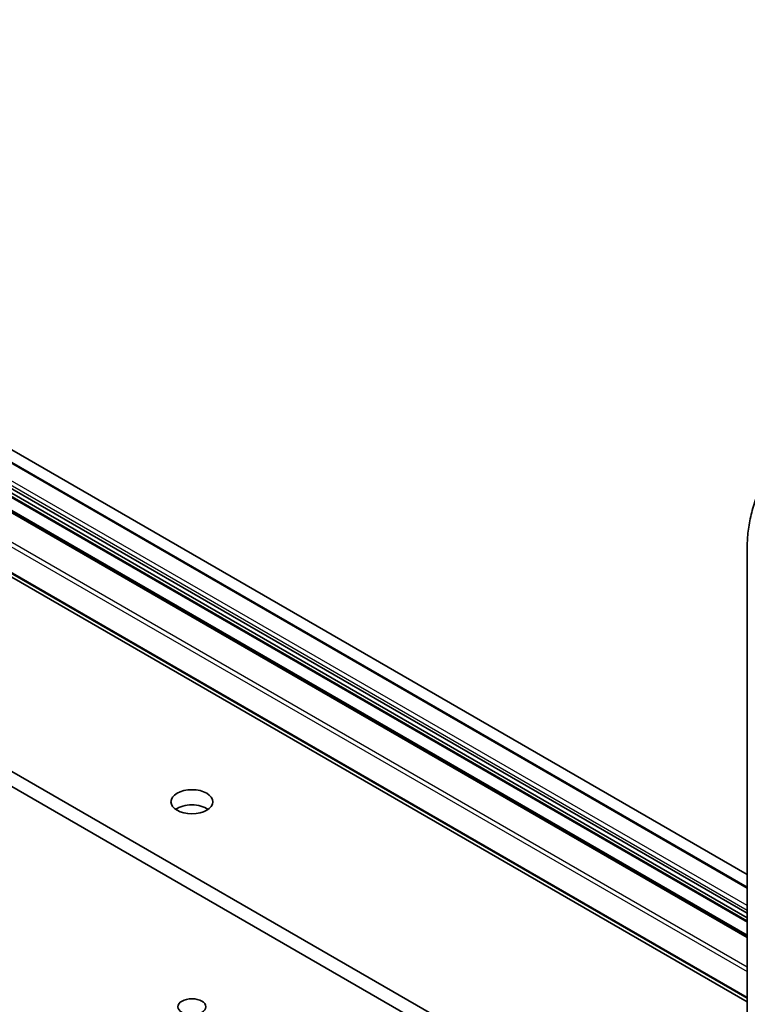
# Model space of a CAD drawing. Units: millimetres. Extents: x 7 to 8865, y 4 to 1550.
# Drawn here: x 144 to 153, y 39 to 51 of the extents above; entities that cross this region are included whole.
import ezdxf

# ---------------------------------------------------------------- set-up
doc = ezdxf.new("R2010")
doc.units = ezdxf.units.MM
doc.header["$LTSCALE"] = 0.5
doc.layers.add('Visible (ISO)', color=7, linetype='Continuous', lineweight=35)
doc.layers.add('Visible Narrow (ISO)', color=7, linetype='Continuous', lineweight=25)

msp = doc.modelspace()

# ---------------------------------------------------------------- linework, layer by layer
at = {"layer": 'Visible (ISO)'}
for p, q in [((152.83612, 40.94844), (127.38542, 55.64241)), ((152.83612, 40.79642), (128.51775, 54.83663)), ((152.83612, 40.42913), (128.288, 54.60199)), ((128.2968, 54.65198), (152.83612, 40.4842)), ((128.30371, 54.54445), (152.83612, 40.38065)), ((152.83612, 40.20672), (128.16419, 54.45107)), ((152.83612, 40.22267), (128.32823, 54.3723)), ((128.00834, 53.76012), (152.83612, 39.42579)), ((152.83612, 37.10637), (130.11957, 50.22178)), ((130.11957, 50.04033), (152.83612, 36.92493)), ((152.83612, 44.88893), (152.83612, 35.2706))]:
    msp.add_line(p, q, dxfattribs=at)
for centre, major_axis in [((146.20232, 41.8164), (-0.25, 0)), ((146.20232, 39.36691), (-0.16667, 0))]:
    msp.add_ellipse(centre, major_axis=major_axis, ratio=0.57735027, dxfattribs=at)
msp.add_ellipse((146.20232, 41.63496), major_axis=(-0.25, 0), ratio=0.57735027, start_param=3.82126647, end_param=5.60351149, dxfattribs=at)
msp.add_open_spline([(153.11481, 45.81988), (153.09943, 45.79531), (153.08433, 45.76943), (153.05485, 45.71534), (153.04047, 45.68712), (153.01264, 45.6287), (152.99919, 45.59849), (152.97344, 45.5365), (152.96114, 45.50471), (152.9379, 45.43999), (152.92697, 45.40705), (152.90668, 45.34056), (152.89734, 45.307), (152.88044, 45.23983), (152.8729, 45.20621), (152.85979, 45.13954), (152.85423, 45.10648), (152.84526, 45.04156), (152.84185, 45.00971), (152.83728, 44.94781), (152.83612, 44.91777), (152.83612, 44.88893)], degree=3, knots=[0, 0, 0, 0, 0.092412021, 0.092412021, 0.184824043, 0.184824043, 0.277236064, 0.277236064, 0.369648085, 0.369648085, 0.462060107, 0.462060107, 0.554472128, 0.554472128, 0.646884149, 0.646884149, 0.739296171, 0.739296171, 0.831708192, 0.831708192, 0.924120213, 0.924120213, 0.924120213, 0.924120213], dxfattribs=at)
at = {"layer": 'Visible Narrow (ISO)'}
for p, q in [((128.50108, 54.83498), (152.83612, 40.78514)), ((152.83612, 40.57648), (128.32038, 54.73065)), ((128.2968, 54.68983), (152.83612, 40.52205)), ((152.83612, 40.39193), (128.2968, 54.5597)), ((128.32823, 54.52653), (152.83612, 40.37689)), ((128.14753, 54.44942), (152.83612, 40.19545)), ((152.83612, 39.84164), (127.84111, 54.27251)), ((127.81754, 54.23168), (152.83612, 39.7872)), ((152.83612, 39.47953), (127.81754, 53.92401)), ((127.82301, 53.90974), (152.83612, 39.46841)), ((152.83612, 39.42595), (128.00689, 53.76111))]:
    msp.add_line(p, q, dxfattribs=at)
msp.add_ellipse((152.86945, 44.88893), major_axis=(-0.03333, 0), ratio=0.57735027, start_param=0, end_param=0.15814306, dxfattribs=at)

doc.saveas('drawing.dxf')
